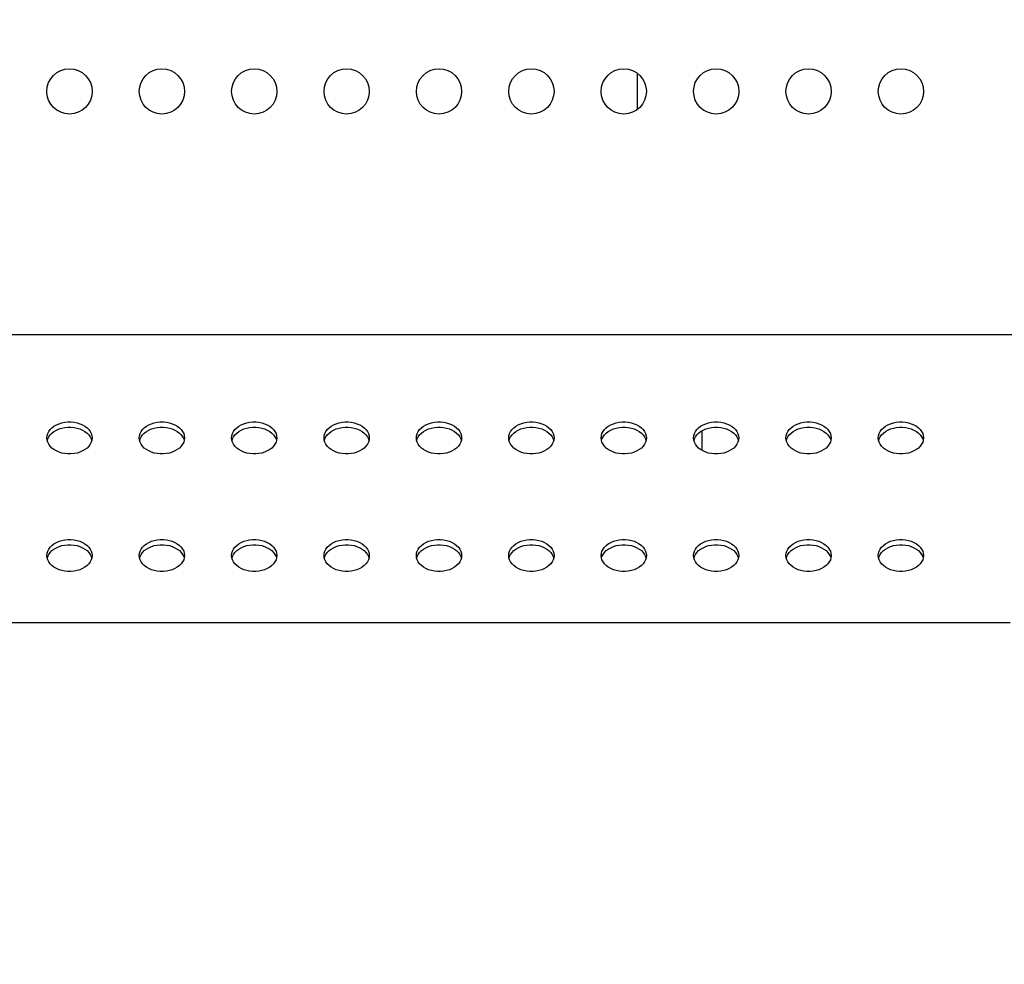
# Model space of a CAD drawing. Units: millimetres. Extents: x 0 to 3600, y 0 to 2500.
# Drawn here: x 3035 to 3141, y 1549 to 1651 of the extents above; entities that cross this region are included whole.
import ezdxf

# ---------------------------------------------------------------- set-up
doc = ezdxf.new("R2010")
doc.units = ezdxf.units.MM
doc.header["$LTSCALE"] = 198
doc.layers.get('0').update_dxf_attribs({"linetype": 'CONTINUOUS'})
for name, color, linetype in [('3_ALL_AXES', 7, 'CONTINUOUS'), ('7_ALL_FEATURES', 7, 'CONTINUOUS'), ('DEF_DRAFT_DIM', 7, 'CONTINUOUS')]:
    doc.layers.add(name, color=color, linetype=linetype)
doc.styles.get("Standard").update_dxf_attribs({"font": 'txt', "width": 0.8})
doc.dimstyles.new('DIMSTYLE_5', dxfattribs={"dimtxt": 15, "dimasz": 3, "dimexe": 0.8, "dimexo": 0.2, "dimgap": 3.75, "dimtad": 1, "dimdec": 1, "dimdsep": 46, "dimtxsty": 'Standard', "dimblk": 'OPEN', "dimblk1": 'OPEN', "dimblk2": 'OPEN', "dimcen": 0.09, "dimadec": 0, "dimazin": 0, "dimtp": 0.5, "dimtm": 0.5, "dimtfac": 1, "dimtdec": 1, "dimtofl": 0, "dimtmove": 0, "dimatfit": 3, "dimldrblk": 'OPEN', "dimfxl": 0, "dimtolj": 1, "dimarcsym": 0})

# ---------------------------------------------------------------- blocks, each defined once
blk = doc.blocks.new('_OPEN')
at = {"color": 0, "linetype": 'ByBlock'}
for p, q in [((0, 0), (-1, 0.117)), ((-1, -0.117), (0, 0)), ((-1, 0), (0, 0))]:
    blk.add_line(p, q, dxfattribs=at)
blk = doc.blocks.new('*D11')
at = {"layer": 'DEF_DRAFT_DIM', "color": 2, "linetype": 'Continuous'}
for p, q in [((2935.1, 1549.19), (2935.1, 1740.98)), ((3252.85, 1690.69), (3252.85, 1740.98)), ((2935.1, 1740.18), (3093.97, 1740.18)), ((3252.85, 1740.18), (3093.97, 1740.18))]:
    blk.add_line(p, q, dxfattribs=at)
at = {"layer": 'DEF_DRAFT_DIM', "color": 2, "linetype": 'Continuous', "xscale": 3, "yscale": 3, "zscale": 3, "rotation": 180}
blk.add_blockref('_OPEN', (2935.1, 1740.18), dxfattribs=at)
at = {"layer": 'DEF_DRAFT_DIM', "color": 2, "linetype": 'Continuous', "xscale": 3, "yscale": 3, "zscale": 3}
blk.add_blockref('_OPEN', (3252.85, 1740.18), dxfattribs=at)
at = {"layer": 'DEF_DRAFT_DIM', "color": 2, "linetype": 'Continuous', "insert": (3093.97, 1758.93), "char_height": 15, "width": 60, "attachment_point": 2, "line_spacing_factor": 0.9}
blk.add_mtext('317.8', dxfattribs=at)

msp = doc.modelspace()

# ---------------------------------------------------------------- linework, layer by layer
at = {"layer": '3_ALL_AXES', "color": 7, "linetype": 'Continuous'}
for p, q in [((3037.69, 1605.69), (3037.75, 1605.87)), ((3042.35, 1606.1), (3042.47, 1605.87)), ((3042.47, 1605.87), (3042.52, 1605.69)), ((3047.69, 1605.69), (3047.75, 1605.87)), ((3052.35, 1606.1), (3052.47, 1605.87)), ((3052.47, 1605.87), (3052.52, 1605.69)), ((3057.69, 1605.69), (3057.75, 1605.87)), ((3062.35, 1606.1), (3062.47, 1605.87)), ((3062.47, 1605.87), (3062.52, 1605.69)), ((3067.69, 1605.69), (3067.75, 1605.87)), ((3072.35, 1606.1), (3072.47, 1605.87)), ((3072.47, 1605.87), (3072.52, 1605.69)), ((3077.69, 1605.69), (3077.75, 1605.87)), ((3082.35, 1606.1), (3082.47, 1605.87)), ((3082.47, 1605.87), (3082.52, 1605.69)), ((3087.69, 1605.69), (3087.75, 1605.87)), ((3092.35, 1606.1), (3092.47, 1605.87)), ((3092.47, 1605.87), (3092.52, 1605.69)), ((3097.69, 1605.69), (3097.75, 1605.87)), ((3102.35, 1606.1), (3102.47, 1605.87)), ((3102.47, 1605.87), (3102.52, 1605.69)), ((3107.69, 1605.69), (3107.75, 1605.87)), ((3112.35, 1606.1), (3112.47, 1605.87)), ((3112.47, 1605.87), (3112.52, 1605.69)), ((3117.69, 1605.69), (3117.75, 1605.87)), ((3122.35, 1606.1), (3122.47, 1605.87)), ((3122.47, 1605.87), (3122.52, 1605.69)), ((3127.69, 1605.69), (3127.75, 1605.87)), ((3132.35, 1606.1), (3132.47, 1605.87)), ((3132.47, 1605.87), (3132.52, 1605.69)), ((3037.69, 1592.96), (3037.75, 1593.15)), ((3042.35, 1593.37), (3042.47, 1593.15)), ((3042.47, 1593.15), (3042.52, 1592.96)), ((3047.69, 1592.96), (3047.75, 1593.15)), ((3052.35, 1593.37), (3052.47, 1593.15)), ((3052.47, 1593.15), (3052.52, 1592.96)), ((3057.69, 1592.96), (3057.75, 1593.15)), ((3062.35, 1593.37), (3062.47, 1593.15)), ((3062.47, 1593.15), (3062.52, 1592.96)), ((3067.69, 1592.96), (3067.75, 1593.15)), ((3072.35, 1593.37), (3072.47, 1593.15)), ((3072.47, 1593.15), (3072.52, 1592.96)), ((3077.69, 1592.96), (3077.75, 1593.15)), ((3082.35, 1593.37), (3082.47, 1593.15)), ((3082.47, 1593.15), (3082.52, 1592.96)), ((3087.69, 1592.96), (3087.75, 1593.15)), ((3092.35, 1593.37), (3092.47, 1593.15)), ((3092.47, 1593.15), (3092.52, 1592.96)), ((3097.69, 1592.96), (3097.75, 1593.15)), ((3102.35, 1593.37), (3102.47, 1593.15)), ((3102.47, 1593.15), (3102.52, 1592.96)), ((3107.69, 1592.96), (3107.75, 1593.15)), ((3112.35, 1593.37), (3112.47, 1593.15)), ((3112.47, 1593.15), (3112.52, 1592.96)), ((3117.69, 1592.96), (3117.75, 1593.15)), ((3122.35, 1593.37), (3122.47, 1593.15)), ((3122.47, 1593.15), (3122.52, 1592.96)), ((3127.69, 1592.96), (3127.75, 1593.15)), ((3132.35, 1593.37), (3132.47, 1593.15)), ((3132.47, 1593.15), (3132.52, 1592.96))]:
    msp.add_line(p, q, dxfattribs=at)
for points in [[(3037.66, 1605.97), (3037.68, 1606.21), (3037.75, 1606.44), (3037.86, 1606.66), (3038.01, 1606.87), (3038.21, 1607.06), (3038.43, 1607.24), (3038.69, 1607.39), (3038.98, 1607.51), (3039.29, 1607.6), (3039.61, 1607.67), (3039.94, 1607.7), (3040.27, 1607.7), (3040.6, 1607.67), (3040.93, 1607.6), (3041.23, 1607.51), (3041.52, 1607.39), (3041.78, 1607.24), (3042.01, 1607.06), (3042.2, 1606.87), (3042.35, 1606.66), (3042.47, 1606.44), (3042.53, 1606.21), (3042.56, 1605.97)], [(3047.66, 1605.97), (3047.68, 1606.21), (3047.75, 1606.44), (3047.86, 1606.66), (3048.01, 1606.87), (3048.21, 1607.06), (3048.43, 1607.24), (3048.69, 1607.39), (3048.98, 1607.51), (3049.29, 1607.6), (3049.61, 1607.67), (3049.94, 1607.7), (3050.27, 1607.7), (3050.6, 1607.67), (3050.93, 1607.6), (3051.23, 1607.51), (3051.52, 1607.39), (3051.78, 1607.24), (3052.01, 1607.06), (3052.2, 1606.87), (3052.35, 1606.66), (3052.47, 1606.44), (3052.53, 1606.21), (3052.56, 1605.97)], [(3057.66, 1605.97), (3057.68, 1606.21), (3057.75, 1606.44), (3057.86, 1606.66), (3058.01, 1606.87), (3058.21, 1607.06), (3058.43, 1607.24), (3058.69, 1607.39), (3058.98, 1607.51), (3059.29, 1607.6), (3059.61, 1607.67), (3059.94, 1607.7), (3060.27, 1607.7), (3060.6, 1607.67), (3060.93, 1607.6), (3061.23, 1607.51), (3061.52, 1607.39), (3061.78, 1607.24), (3062.01, 1607.06), (3062.2, 1606.87), (3062.35, 1606.66), (3062.47, 1606.44), (3062.53, 1606.21), (3062.56, 1605.97)], [(3067.66, 1605.97), (3067.68, 1606.21), (3067.75, 1606.44), (3067.86, 1606.66), (3068.01, 1606.87), (3068.21, 1607.06), (3068.43, 1607.24), (3068.69, 1607.39), (3068.98, 1607.51), (3069.29, 1607.6), (3069.61, 1607.67), (3069.94, 1607.7), (3070.27, 1607.7), (3070.6, 1607.67), (3070.93, 1607.6), (3071.23, 1607.51), (3071.52, 1607.39), (3071.78, 1607.24), (3072.01, 1607.06), (3072.2, 1606.87), (3072.35, 1606.66), (3072.47, 1606.44), (3072.53, 1606.21), (3072.56, 1605.97)], [(3077.66, 1605.97), (3077.68, 1606.21), (3077.75, 1606.44), (3077.86, 1606.66), (3078.01, 1606.87), (3078.21, 1607.06), (3078.43, 1607.24), (3078.69, 1607.39), (3078.98, 1607.51), (3079.29, 1607.6), (3079.61, 1607.67), (3079.94, 1607.7), (3080.27, 1607.7), (3080.6, 1607.67), (3080.93, 1607.6), (3081.23, 1607.51), (3081.52, 1607.39), (3081.78, 1607.24), (3082.01, 1607.06), (3082.2, 1606.87), (3082.35, 1606.66), (3082.47, 1606.44), (3082.53, 1606.21), (3082.56, 1605.97)], [(3087.66, 1605.97), (3087.68, 1606.21), (3087.75, 1606.44), (3087.86, 1606.66), (3088.01, 1606.87), (3088.21, 1607.06), (3088.43, 1607.24), (3088.69, 1607.39), (3088.98, 1607.51), (3089.29, 1607.6), (3089.61, 1607.67), (3089.94, 1607.7), (3090.27, 1607.7), (3090.6, 1607.67), (3090.93, 1607.6), (3091.23, 1607.51), (3091.52, 1607.39), (3091.78, 1607.24), (3092.01, 1607.06), (3092.2, 1606.87), (3092.35, 1606.66), (3092.47, 1606.44), (3092.53, 1606.21), (3092.56, 1605.97)], [(3097.66, 1605.97), (3097.68, 1606.21), (3097.75, 1606.44), (3097.86, 1606.66), (3098.01, 1606.87), (3098.21, 1607.06), (3098.43, 1607.24), (3098.69, 1607.39), (3098.98, 1607.51), (3099.29, 1607.6), (3099.61, 1607.67), (3099.94, 1607.7), (3100.27, 1607.7), (3100.6, 1607.67), (3100.93, 1607.6), (3101.23, 1607.51), (3101.52, 1607.39), (3101.78, 1607.24), (3102.01, 1607.06), (3102.2, 1606.87), (3102.35, 1606.66), (3102.47, 1606.44), (3102.53, 1606.21), (3102.56, 1605.97)], [(3107.66, 1605.97), (3107.68, 1606.21), (3107.75, 1606.44), (3107.86, 1606.66), (3108.01, 1606.87), (3108.21, 1607.06), (3108.43, 1607.24), (3108.69, 1607.39), (3108.98, 1607.51), (3109.29, 1607.6), (3109.61, 1607.67), (3109.94, 1607.7), (3110.27, 1607.7), (3110.6, 1607.67), (3110.93, 1607.6), (3111.23, 1607.51), (3111.52, 1607.39), (3111.78, 1607.24), (3112.01, 1607.06), (3112.2, 1606.87), (3112.35, 1606.66), (3112.47, 1606.44), (3112.53, 1606.21), (3112.56, 1605.97)], [(3117.66, 1605.97), (3117.68, 1606.21), (3117.75, 1606.44), (3117.86, 1606.66), (3118.01, 1606.87), (3118.21, 1607.06), (3118.43, 1607.24), (3118.69, 1607.39), (3118.98, 1607.51), (3119.29, 1607.6), (3119.61, 1607.67), (3119.94, 1607.7), (3120.27, 1607.7), (3120.6, 1607.67), (3120.93, 1607.6), (3121.23, 1607.51), (3121.52, 1607.39), (3121.78, 1607.24), (3122.01, 1607.06), (3122.2, 1606.87), (3122.35, 1606.66), (3122.47, 1606.44), (3122.53, 1606.21), (3122.56, 1605.97)], [(3127.66, 1605.97), (3127.68, 1606.21), (3127.75, 1606.44), (3127.86, 1606.66), (3128.01, 1606.87), (3128.21, 1607.06), (3128.43, 1607.24), (3128.69, 1607.39), (3128.98, 1607.51), (3129.29, 1607.6), (3129.61, 1607.67), (3129.94, 1607.7), (3130.27, 1607.7), (3130.6, 1607.67), (3130.93, 1607.6), (3131.23, 1607.51), (3131.52, 1607.39), (3131.78, 1607.24), (3132.01, 1607.06), (3132.2, 1606.87), (3132.35, 1606.66), (3132.47, 1606.44), (3132.53, 1606.21), (3132.56, 1605.97)], [(3037.75, 1605.87), (3037.86, 1606.1), (3038.01, 1606.31), (3038.21, 1606.5), (3038.43, 1606.67), (3038.69, 1606.82), (3038.98, 1606.94), (3039.29, 1607.04), (3039.61, 1607.1), (3039.94, 1607.13), (3040.27, 1607.13), (3040.6, 1607.1), (3040.93, 1607.04), (3041.23, 1606.94), (3041.52, 1606.82), (3041.78, 1606.67), (3042.01, 1606.5), (3042.2, 1606.31), (3042.35, 1606.1)], [(3047.75, 1605.87), (3047.86, 1606.1), (3048.01, 1606.31), (3048.21, 1606.5), (3048.43, 1606.67), (3048.69, 1606.82), (3048.98, 1606.94), (3049.29, 1607.04), (3049.61, 1607.1), (3049.94, 1607.13), (3050.27, 1607.13), (3050.6, 1607.1), (3050.93, 1607.04), (3051.23, 1606.94), (3051.52, 1606.82), (3051.78, 1606.67), (3052.01, 1606.5), (3052.2, 1606.31), (3052.35, 1606.1)], [(3057.75, 1605.87), (3057.86, 1606.1), (3058.01, 1606.31), (3058.21, 1606.5), (3058.43, 1606.67), (3058.69, 1606.82), (3058.98, 1606.94), (3059.29, 1607.04), (3059.61, 1607.1), (3059.94, 1607.13), (3060.27, 1607.13), (3060.6, 1607.1), (3060.93, 1607.04), (3061.23, 1606.94), (3061.52, 1606.82), (3061.78, 1606.67), (3062.01, 1606.5), (3062.2, 1606.31), (3062.35, 1606.1)], [(3067.75, 1605.87), (3067.86, 1606.1), (3068.01, 1606.31), (3068.21, 1606.5), (3068.43, 1606.67), (3068.69, 1606.82), (3068.98, 1606.94), (3069.29, 1607.04), (3069.61, 1607.1), (3069.94, 1607.13), (3070.27, 1607.13), (3070.6, 1607.1), (3070.93, 1607.04), (3071.23, 1606.94), (3071.52, 1606.82), (3071.78, 1606.67), (3072.01, 1606.5), (3072.2, 1606.31), (3072.35, 1606.1)], [(3077.75, 1605.87), (3077.86, 1606.1), (3078.01, 1606.31), (3078.21, 1606.5), (3078.43, 1606.67), (3078.69, 1606.82), (3078.98, 1606.94), (3079.29, 1607.04), (3079.61, 1607.1), (3079.94, 1607.13), (3080.27, 1607.13), (3080.6, 1607.1), (3080.93, 1607.04), (3081.23, 1606.94), (3081.52, 1606.82), (3081.78, 1606.67), (3082.01, 1606.5), (3082.2, 1606.31), (3082.35, 1606.1)], [(3087.75, 1605.87), (3087.86, 1606.1), (3088.01, 1606.31), (3088.21, 1606.5), (3088.43, 1606.67), (3088.69, 1606.82), (3088.98, 1606.94), (3089.29, 1607.04), (3089.61, 1607.1), (3089.94, 1607.13), (3090.27, 1607.13), (3090.6, 1607.1), (3090.93, 1607.04), (3091.23, 1606.94), (3091.52, 1606.82), (3091.78, 1606.67), (3092.01, 1606.5), (3092.2, 1606.31), (3092.35, 1606.1)], [(3097.75, 1605.87), (3097.86, 1606.1), (3098.01, 1606.31), (3098.21, 1606.5), (3098.43, 1606.67), (3098.69, 1606.82), (3098.98, 1606.94), (3099.29, 1607.04), (3099.61, 1607.1), (3099.94, 1607.13), (3100.27, 1607.13), (3100.6, 1607.1), (3100.93, 1607.04), (3101.23, 1606.94), (3101.52, 1606.82), (3101.78, 1606.67), (3102.01, 1606.5), (3102.2, 1606.31), (3102.35, 1606.1)], [(3107.75, 1605.87), (3107.86, 1606.1), (3108.01, 1606.31), (3108.21, 1606.5), (3108.43, 1606.67), (3108.69, 1606.82), (3108.98, 1606.94), (3109.29, 1607.04), (3109.61, 1607.1), (3109.94, 1607.13), (3110.27, 1607.13), (3110.6, 1607.1), (3110.93, 1607.04), (3111.23, 1606.94), (3111.52, 1606.82), (3111.78, 1606.67), (3112.01, 1606.5), (3112.2, 1606.31), (3112.35, 1606.1)], [(3117.75, 1605.87), (3117.86, 1606.1), (3118.01, 1606.31), (3118.21, 1606.5), (3118.43, 1606.67), (3118.69, 1606.82), (3118.98, 1606.94), (3119.29, 1607.04), (3119.61, 1607.1), (3119.94, 1607.13), (3120.27, 1607.13), (3120.6, 1607.1), (3120.93, 1607.04), (3121.23, 1606.94), (3121.52, 1606.82), (3121.78, 1606.67), (3122.01, 1606.5), (3122.2, 1606.31), (3122.35, 1606.1)], [(3127.75, 1605.87), (3127.86, 1606.1), (3128.01, 1606.31), (3128.21, 1606.5), (3128.43, 1606.67), (3128.69, 1606.82), (3128.98, 1606.94), (3129.29, 1607.04), (3129.61, 1607.1), (3129.94, 1607.13), (3130.27, 1607.13), (3130.6, 1607.1), (3130.93, 1607.04), (3131.23, 1606.94), (3131.52, 1606.82), (3131.78, 1606.67), (3132.01, 1606.5), (3132.2, 1606.31), (3132.35, 1606.1)], [(3042.56, 1605.97), (3042.53, 1605.74), (3042.47, 1605.5), (3042.35, 1605.28), (3042.2, 1605.07), (3042.01, 1604.88), (3041.78, 1604.71), (3041.52, 1604.56), (3041.23, 1604.43), (3040.93, 1604.34), (3040.6, 1604.28), (3040.27, 1604.24), (3039.94, 1604.24), (3039.61, 1604.28), (3039.29, 1604.34), (3038.98, 1604.43), (3038.69, 1604.56), (3038.43, 1604.71), (3038.21, 1604.88), (3038.01, 1605.07), (3037.86, 1605.28), (3037.75, 1605.5), (3037.68, 1605.74), (3037.66, 1605.97)], [(3052.56, 1605.97), (3052.53, 1605.74), (3052.47, 1605.5), (3052.35, 1605.28), (3052.2, 1605.07), (3052.01, 1604.88), (3051.78, 1604.71), (3051.52, 1604.56), (3051.23, 1604.43), (3050.93, 1604.34), (3050.6, 1604.28), (3050.27, 1604.24), (3049.94, 1604.24), (3049.61, 1604.28), (3049.29, 1604.34), (3048.98, 1604.43), (3048.69, 1604.56), (3048.43, 1604.71), (3048.21, 1604.88), (3048.01, 1605.07), (3047.86, 1605.28), (3047.75, 1605.5), (3047.68, 1605.74), (3047.66, 1605.97)], [(3062.56, 1605.97), (3062.53, 1605.74), (3062.47, 1605.5), (3062.35, 1605.28), (3062.2, 1605.07), (3062.01, 1604.88), (3061.78, 1604.71), (3061.52, 1604.56), (3061.23, 1604.43), (3060.93, 1604.34), (3060.6, 1604.28), (3060.27, 1604.24), (3059.94, 1604.24), (3059.61, 1604.28), (3059.29, 1604.34), (3058.98, 1604.43), (3058.69, 1604.56), (3058.43, 1604.71), (3058.21, 1604.88), (3058.01, 1605.07), (3057.86, 1605.28), (3057.75, 1605.5), (3057.68, 1605.74), (3057.66, 1605.97)], [(3072.56, 1605.97), (3072.53, 1605.74), (3072.47, 1605.5), (3072.35, 1605.28), (3072.2, 1605.07), (3072.01, 1604.88), (3071.78, 1604.71), (3071.52, 1604.56), (3071.23, 1604.43), (3070.93, 1604.34), (3070.6, 1604.28), (3070.27, 1604.24), (3069.94, 1604.24), (3069.61, 1604.28), (3069.29, 1604.34), (3068.98, 1604.43), (3068.69, 1604.56), (3068.43, 1604.71), (3068.21, 1604.88), (3068.01, 1605.07), (3067.86, 1605.28), (3067.75, 1605.5), (3067.68, 1605.74), (3067.66, 1605.97)], [(3082.56, 1605.97), (3082.53, 1605.74), (3082.47, 1605.5), (3082.35, 1605.28), (3082.2, 1605.07), (3082.01, 1604.88), (3081.78, 1604.71), (3081.52, 1604.56), (3081.23, 1604.43), (3080.93, 1604.34), (3080.6, 1604.28), (3080.27, 1604.24), (3079.94, 1604.24), (3079.61, 1604.28), (3079.29, 1604.34), (3078.98, 1604.43), (3078.69, 1604.56), (3078.43, 1604.71), (3078.21, 1604.88), (3078.01, 1605.07), (3077.86, 1605.28), (3077.75, 1605.5), (3077.68, 1605.74), (3077.66, 1605.97)], [(3092.56, 1605.97), (3092.53, 1605.74), (3092.47, 1605.5), (3092.35, 1605.28), (3092.2, 1605.07), (3092.01, 1604.88), (3091.78, 1604.71), (3091.52, 1604.56), (3091.23, 1604.43), (3090.93, 1604.34), (3090.6, 1604.28), (3090.27, 1604.24), (3089.94, 1604.24), (3089.61, 1604.28), (3089.29, 1604.34), (3088.98, 1604.43), (3088.69, 1604.56), (3088.43, 1604.71), (3088.21, 1604.88), (3088.01, 1605.07), (3087.86, 1605.28), (3087.75, 1605.5), (3087.68, 1605.74), (3087.66, 1605.97)], [(3102.56, 1605.97), (3102.53, 1605.74), (3102.47, 1605.5), (3102.35, 1605.28), (3102.2, 1605.07), (3102.01, 1604.88), (3101.78, 1604.71), (3101.52, 1604.56), (3101.23, 1604.43), (3100.93, 1604.34), (3100.6, 1604.28), (3100.27, 1604.24), (3099.94, 1604.24), (3099.61, 1604.28), (3099.29, 1604.34), (3098.98, 1604.43), (3098.69, 1604.56), (3098.43, 1604.71), (3098.21, 1604.88), (3098.01, 1605.07), (3097.86, 1605.28), (3097.75, 1605.5), (3097.68, 1605.74), (3097.66, 1605.97)], [(3112.56, 1605.97), (3112.53, 1605.74), (3112.47, 1605.5), (3112.35, 1605.28), (3112.2, 1605.07), (3112.01, 1604.88), (3111.78, 1604.71), (3111.52, 1604.56), (3111.23, 1604.43), (3110.93, 1604.34), (3110.6, 1604.28), (3110.27, 1604.24), (3109.94, 1604.24), (3109.61, 1604.28), (3109.29, 1604.34), (3108.98, 1604.43), (3108.69, 1604.56), (3108.43, 1604.71), (3108.21, 1604.88), (3108.01, 1605.07), (3107.86, 1605.28), (3107.75, 1605.5), (3107.68, 1605.74), (3107.66, 1605.97)], [(3122.56, 1605.97), (3122.53, 1605.74), (3122.47, 1605.5), (3122.35, 1605.28), (3122.2, 1605.07), (3122.01, 1604.88), (3121.78, 1604.71), (3121.52, 1604.56), (3121.23, 1604.43), (3120.93, 1604.34), (3120.6, 1604.28), (3120.27, 1604.24), (3119.94, 1604.24), (3119.61, 1604.28), (3119.29, 1604.34), (3118.98, 1604.43), (3118.69, 1604.56), (3118.43, 1604.71), (3118.21, 1604.88), (3118.01, 1605.07), (3117.86, 1605.28), (3117.75, 1605.5), (3117.68, 1605.74), (3117.66, 1605.97)], [(3132.56, 1605.97), (3132.53, 1605.74), (3132.47, 1605.5), (3132.35, 1605.28), (3132.2, 1605.07), (3132.01, 1604.88), (3131.78, 1604.71), (3131.52, 1604.56), (3131.23, 1604.43), (3130.93, 1604.34), (3130.6, 1604.28), (3130.27, 1604.24), (3129.94, 1604.24), (3129.61, 1604.28), (3129.29, 1604.34), (3128.98, 1604.43), (3128.69, 1604.56), (3128.43, 1604.71), (3128.21, 1604.88), (3128.01, 1605.07), (3127.86, 1605.28), (3127.75, 1605.5), (3127.68, 1605.74), (3127.66, 1605.97)], [(3037.66, 1593.24), (3037.68, 1593.48), (3037.75, 1593.71), (3037.86, 1593.93), (3038.01, 1594.14), (3038.21, 1594.34), (3038.43, 1594.51), (3038.69, 1594.66), (3038.98, 1594.78), (3039.29, 1594.88), (3039.61, 1594.94), (3039.94, 1594.97), (3040.27, 1594.97), (3040.6, 1594.94), (3040.93, 1594.88), (3041.23, 1594.78), (3041.52, 1594.66), (3041.78, 1594.51), (3042.01, 1594.34), (3042.2, 1594.14), (3042.35, 1593.93), (3042.47, 1593.71), (3042.53, 1593.48), (3042.56, 1593.24)], [(3047.66, 1593.24), (3047.68, 1593.48), (3047.75, 1593.71), (3047.86, 1593.93), (3048.01, 1594.14), (3048.21, 1594.34), (3048.43, 1594.51), (3048.69, 1594.66), (3048.98, 1594.78), (3049.29, 1594.88), (3049.61, 1594.94), (3049.94, 1594.97), (3050.27, 1594.97), (3050.6, 1594.94), (3050.93, 1594.88), (3051.23, 1594.78), (3051.52, 1594.66), (3051.78, 1594.51), (3052.01, 1594.34), (3052.2, 1594.14), (3052.35, 1593.93), (3052.47, 1593.71), (3052.53, 1593.48), (3052.56, 1593.24)], [(3057.66, 1593.24), (3057.68, 1593.48), (3057.75, 1593.71), (3057.86, 1593.93), (3058.01, 1594.14), (3058.21, 1594.34), (3058.43, 1594.51), (3058.69, 1594.66), (3058.98, 1594.78), (3059.29, 1594.88), (3059.61, 1594.94), (3059.94, 1594.97), (3060.27, 1594.97), (3060.6, 1594.94), (3060.93, 1594.88), (3061.23, 1594.78), (3061.52, 1594.66), (3061.78, 1594.51), (3062.01, 1594.34), (3062.2, 1594.14), (3062.35, 1593.93), (3062.47, 1593.71), (3062.53, 1593.48), (3062.56, 1593.24)], [(3067.66, 1593.24), (3067.68, 1593.48), (3067.75, 1593.71), (3067.86, 1593.93), (3068.01, 1594.14), (3068.21, 1594.34), (3068.43, 1594.51), (3068.69, 1594.66), (3068.98, 1594.78), (3069.29, 1594.88), (3069.61, 1594.94), (3069.94, 1594.97), (3070.27, 1594.97), (3070.6, 1594.94), (3070.93, 1594.88), (3071.23, 1594.78), (3071.52, 1594.66), (3071.78, 1594.51), (3072.01, 1594.34), (3072.2, 1594.14), (3072.35, 1593.93), (3072.47, 1593.71), (3072.53, 1593.48), (3072.56, 1593.24)], [(3077.66, 1593.24), (3077.68, 1593.48), (3077.75, 1593.71), (3077.86, 1593.93), (3078.01, 1594.14), (3078.21, 1594.34), (3078.43, 1594.51), (3078.69, 1594.66), (3078.98, 1594.78), (3079.29, 1594.88), (3079.61, 1594.94), (3079.94, 1594.97), (3080.27, 1594.97), (3080.6, 1594.94), (3080.93, 1594.88), (3081.23, 1594.78), (3081.52, 1594.66), (3081.78, 1594.51), (3082.01, 1594.34), (3082.2, 1594.14), (3082.35, 1593.93), (3082.47, 1593.71), (3082.53, 1593.48), (3082.56, 1593.24)], [(3087.66, 1593.24), (3087.68, 1593.48), (3087.75, 1593.71), (3087.86, 1593.93), (3088.01, 1594.14), (3088.21, 1594.34), (3088.43, 1594.51), (3088.69, 1594.66), (3088.98, 1594.78), (3089.29, 1594.88), (3089.61, 1594.94), (3089.94, 1594.97), (3090.27, 1594.97), (3090.6, 1594.94), (3090.93, 1594.88), (3091.23, 1594.78), (3091.52, 1594.66), (3091.78, 1594.51), (3092.01, 1594.34), (3092.2, 1594.14), (3092.35, 1593.93), (3092.47, 1593.71), (3092.53, 1593.48), (3092.56, 1593.24)], [(3097.66, 1593.24), (3097.68, 1593.48), (3097.75, 1593.71), (3097.86, 1593.93), (3098.01, 1594.14), (3098.21, 1594.34), (3098.43, 1594.51), (3098.69, 1594.66), (3098.98, 1594.78), (3099.29, 1594.88), (3099.61, 1594.94), (3099.94, 1594.97), (3100.27, 1594.97), (3100.6, 1594.94), (3100.93, 1594.88), (3101.23, 1594.78), (3101.52, 1594.66), (3101.78, 1594.51), (3102.01, 1594.34), (3102.2, 1594.14), (3102.35, 1593.93), (3102.47, 1593.71), (3102.53, 1593.48), (3102.56, 1593.24)], [(3107.66, 1593.24), (3107.68, 1593.48), (3107.75, 1593.71), (3107.86, 1593.93), (3108.01, 1594.14), (3108.21, 1594.34), (3108.43, 1594.51), (3108.69, 1594.66), (3108.98, 1594.78), (3109.29, 1594.88), (3109.61, 1594.94), (3109.94, 1594.97), (3110.27, 1594.97), (3110.6, 1594.94), (3110.93, 1594.88), (3111.23, 1594.78), (3111.52, 1594.66), (3111.78, 1594.51), (3112.01, 1594.34), (3112.2, 1594.14), (3112.35, 1593.93), (3112.47, 1593.71), (3112.53, 1593.48), (3112.56, 1593.24)], [(3117.66, 1593.24), (3117.68, 1593.48), (3117.75, 1593.71), (3117.86, 1593.93), (3118.01, 1594.14), (3118.21, 1594.34), (3118.43, 1594.51), (3118.69, 1594.66), (3118.98, 1594.78), (3119.29, 1594.88), (3119.61, 1594.94), (3119.94, 1594.97), (3120.27, 1594.97), (3120.6, 1594.94), (3120.93, 1594.88), (3121.23, 1594.78), (3121.52, 1594.66), (3121.78, 1594.51), (3122.01, 1594.34), (3122.2, 1594.14), (3122.35, 1593.93), (3122.47, 1593.71), (3122.53, 1593.48), (3122.56, 1593.24)], [(3127.66, 1593.24), (3127.68, 1593.48), (3127.75, 1593.71), (3127.86, 1593.93), (3128.01, 1594.14), (3128.21, 1594.34), (3128.43, 1594.51), (3128.69, 1594.66), (3128.98, 1594.78), (3129.29, 1594.88), (3129.61, 1594.94), (3129.94, 1594.97), (3130.27, 1594.97), (3130.6, 1594.94), (3130.93, 1594.88), (3131.23, 1594.78), (3131.52, 1594.66), (3131.78, 1594.51), (3132.01, 1594.34), (3132.2, 1594.14), (3132.35, 1593.93), (3132.47, 1593.71), (3132.53, 1593.48), (3132.56, 1593.24)], [(3037.75, 1593.15), (3037.86, 1593.37), (3038.01, 1593.58), (3038.21, 1593.77), (3038.43, 1593.94), (3038.69, 1594.09), (3038.98, 1594.22), (3039.29, 1594.31), (3039.61, 1594.37), (3039.94, 1594.41), (3040.27, 1594.41), (3040.6, 1594.37), (3040.93, 1594.31), (3041.23, 1594.22), (3041.52, 1594.09), (3041.78, 1593.94), (3042.01, 1593.77), (3042.2, 1593.58), (3042.35, 1593.37)], [(3047.75, 1593.15), (3047.86, 1593.37), (3048.01, 1593.58), (3048.21, 1593.77), (3048.43, 1593.94), (3048.69, 1594.09), (3048.98, 1594.22), (3049.29, 1594.31), (3049.61, 1594.37), (3049.94, 1594.41), (3050.27, 1594.41), (3050.6, 1594.37), (3050.93, 1594.31), (3051.23, 1594.22), (3051.52, 1594.09), (3051.78, 1593.94), (3052.01, 1593.77), (3052.2, 1593.58), (3052.35, 1593.37)], [(3057.75, 1593.15), (3057.86, 1593.37), (3058.01, 1593.58), (3058.21, 1593.77), (3058.43, 1593.94), (3058.69, 1594.09), (3058.98, 1594.22), (3059.29, 1594.31), (3059.61, 1594.37), (3059.94, 1594.41), (3060.27, 1594.41), (3060.6, 1594.37), (3060.93, 1594.31), (3061.23, 1594.22), (3061.52, 1594.09), (3061.78, 1593.94), (3062.01, 1593.77), (3062.2, 1593.58), (3062.35, 1593.37)], [(3067.75, 1593.15), (3067.86, 1593.37), (3068.01, 1593.58), (3068.21, 1593.77), (3068.43, 1593.94), (3068.69, 1594.09), (3068.98, 1594.22), (3069.29, 1594.31), (3069.61, 1594.37), (3069.94, 1594.41), (3070.27, 1594.41), (3070.6, 1594.37), (3070.93, 1594.31), (3071.23, 1594.22), (3071.52, 1594.09), (3071.78, 1593.94), (3072.01, 1593.77), (3072.2, 1593.58), (3072.35, 1593.37)], [(3077.75, 1593.15), (3077.86, 1593.37), (3078.01, 1593.58), (3078.21, 1593.77), (3078.43, 1593.94), (3078.69, 1594.09), (3078.98, 1594.22), (3079.29, 1594.31), (3079.61, 1594.37), (3079.94, 1594.41), (3080.27, 1594.41), (3080.6, 1594.37), (3080.93, 1594.31), (3081.23, 1594.22), (3081.52, 1594.09), (3081.78, 1593.94), (3082.01, 1593.77), (3082.2, 1593.58), (3082.35, 1593.37)], [(3087.75, 1593.15), (3087.86, 1593.37), (3088.01, 1593.58), (3088.21, 1593.77), (3088.43, 1593.94), (3088.69, 1594.09), (3088.98, 1594.22), (3089.29, 1594.31), (3089.61, 1594.37), (3089.94, 1594.41), (3090.27, 1594.41), (3090.6, 1594.37), (3090.93, 1594.31), (3091.23, 1594.22), (3091.52, 1594.09), (3091.78, 1593.94), (3092.01, 1593.77), (3092.2, 1593.58), (3092.35, 1593.37)], [(3097.75, 1593.15), (3097.86, 1593.37), (3098.01, 1593.58), (3098.21, 1593.77), (3098.43, 1593.94), (3098.69, 1594.09), (3098.98, 1594.22), (3099.29, 1594.31), (3099.61, 1594.37), (3099.94, 1594.41), (3100.27, 1594.41), (3100.6, 1594.37), (3100.93, 1594.31), (3101.23, 1594.22), (3101.52, 1594.09), (3101.78, 1593.94), (3102.01, 1593.77), (3102.2, 1593.58), (3102.35, 1593.37)], [(3107.75, 1593.15), (3107.86, 1593.37), (3108.01, 1593.58), (3108.21, 1593.77), (3108.43, 1593.94), (3108.69, 1594.09), (3108.98, 1594.22), (3109.29, 1594.31), (3109.61, 1594.37), (3109.94, 1594.41), (3110.27, 1594.41), (3110.6, 1594.37), (3110.93, 1594.31), (3111.23, 1594.22), (3111.52, 1594.09), (3111.78, 1593.94), (3112.01, 1593.77), (3112.2, 1593.58), (3112.35, 1593.37)], [(3117.75, 1593.15), (3117.86, 1593.37), (3118.01, 1593.58), (3118.21, 1593.77), (3118.43, 1593.94), (3118.69, 1594.09), (3118.98, 1594.22), (3119.29, 1594.31), (3119.61, 1594.37), (3119.94, 1594.41), (3120.27, 1594.41), (3120.6, 1594.37), (3120.93, 1594.31), (3121.23, 1594.22), (3121.52, 1594.09), (3121.78, 1593.94), (3122.01, 1593.77), (3122.2, 1593.58), (3122.35, 1593.37)], [(3127.75, 1593.15), (3127.86, 1593.37), (3128.01, 1593.58), (3128.21, 1593.77), (3128.43, 1593.94), (3128.69, 1594.09), (3128.98, 1594.22), (3129.29, 1594.31), (3129.61, 1594.37), (3129.94, 1594.41), (3130.27, 1594.41), (3130.6, 1594.37), (3130.93, 1594.31), (3131.23, 1594.22), (3131.52, 1594.09), (3131.78, 1593.94), (3132.01, 1593.77), (3132.2, 1593.58), (3132.35, 1593.37)], [(3042.56, 1593.24), (3042.53, 1593.01), (3042.47, 1592.78), (3042.35, 1592.55), (3042.2, 1592.34), (3042.01, 1592.15), (3041.78, 1591.98), (3041.52, 1591.83), (3041.23, 1591.71), (3040.93, 1591.61), (3040.6, 1591.55), (3040.27, 1591.52), (3039.94, 1591.52), (3039.61, 1591.55), (3039.29, 1591.61), (3038.98, 1591.71), (3038.69, 1591.83), (3038.43, 1591.98), (3038.21, 1592.15), (3038.01, 1592.34), (3037.86, 1592.55), (3037.75, 1592.78), (3037.68, 1593.01), (3037.66, 1593.24)], [(3052.56, 1593.24), (3052.53, 1593.01), (3052.47, 1592.78), (3052.35, 1592.55), (3052.2, 1592.34), (3052.01, 1592.15), (3051.78, 1591.98), (3051.52, 1591.83), (3051.23, 1591.71), (3050.93, 1591.61), (3050.6, 1591.55), (3050.27, 1591.52), (3049.94, 1591.52), (3049.61, 1591.55), (3049.29, 1591.61), (3048.98, 1591.71), (3048.69, 1591.83), (3048.43, 1591.98), (3048.21, 1592.15), (3048.01, 1592.34), (3047.86, 1592.55), (3047.75, 1592.78), (3047.68, 1593.01), (3047.66, 1593.24)], [(3062.56, 1593.24), (3062.53, 1593.01), (3062.47, 1592.78), (3062.35, 1592.55), (3062.2, 1592.34), (3062.01, 1592.15), (3061.78, 1591.98), (3061.52, 1591.83), (3061.23, 1591.71), (3060.93, 1591.61), (3060.6, 1591.55), (3060.27, 1591.52), (3059.94, 1591.52), (3059.61, 1591.55), (3059.29, 1591.61), (3058.98, 1591.71), (3058.69, 1591.83), (3058.43, 1591.98), (3058.21, 1592.15), (3058.01, 1592.34), (3057.86, 1592.55), (3057.75, 1592.78), (3057.68, 1593.01), (3057.66, 1593.24)], [(3072.56, 1593.24), (3072.53, 1593.01), (3072.47, 1592.78), (3072.35, 1592.55), (3072.2, 1592.34), (3072.01, 1592.15), (3071.78, 1591.98), (3071.52, 1591.83), (3071.23, 1591.71), (3070.93, 1591.61), (3070.6, 1591.55), (3070.27, 1591.52), (3069.94, 1591.52), (3069.61, 1591.55), (3069.29, 1591.61), (3068.98, 1591.71), (3068.69, 1591.83), (3068.43, 1591.98), (3068.21, 1592.15), (3068.01, 1592.34), (3067.86, 1592.55), (3067.75, 1592.78), (3067.68, 1593.01), (3067.66, 1593.24)], [(3082.56, 1593.24), (3082.53, 1593.01), (3082.47, 1592.78), (3082.35, 1592.55), (3082.2, 1592.34), (3082.01, 1592.15), (3081.78, 1591.98), (3081.52, 1591.83), (3081.23, 1591.71), (3080.93, 1591.61), (3080.6, 1591.55), (3080.27, 1591.52), (3079.94, 1591.52), (3079.61, 1591.55), (3079.29, 1591.61), (3078.98, 1591.71), (3078.69, 1591.83), (3078.43, 1591.98), (3078.21, 1592.15), (3078.01, 1592.34), (3077.86, 1592.55), (3077.75, 1592.78), (3077.68, 1593.01), (3077.66, 1593.24)], [(3092.56, 1593.24), (3092.53, 1593.01), (3092.47, 1592.78), (3092.35, 1592.55), (3092.2, 1592.34), (3092.01, 1592.15), (3091.78, 1591.98), (3091.52, 1591.83), (3091.23, 1591.71), (3090.93, 1591.61), (3090.6, 1591.55), (3090.27, 1591.52), (3089.94, 1591.52), (3089.61, 1591.55), (3089.29, 1591.61), (3088.98, 1591.71), (3088.69, 1591.83), (3088.43, 1591.98), (3088.21, 1592.15), (3088.01, 1592.34), (3087.86, 1592.55), (3087.75, 1592.78), (3087.68, 1593.01), (3087.66, 1593.24)], [(3102.56, 1593.24), (3102.53, 1593.01), (3102.47, 1592.78), (3102.35, 1592.55), (3102.2, 1592.34), (3102.01, 1592.15), (3101.78, 1591.98), (3101.52, 1591.83), (3101.23, 1591.71), (3100.93, 1591.61), (3100.6, 1591.55), (3100.27, 1591.52), (3099.94, 1591.52), (3099.61, 1591.55), (3099.29, 1591.61), (3098.98, 1591.71), (3098.69, 1591.83), (3098.43, 1591.98), (3098.21, 1592.15), (3098.01, 1592.34), (3097.86, 1592.55), (3097.75, 1592.78), (3097.68, 1593.01), (3097.66, 1593.24)], [(3112.56, 1593.24), (3112.53, 1593.01), (3112.47, 1592.78), (3112.35, 1592.55), (3112.2, 1592.34), (3112.01, 1592.15), (3111.78, 1591.98), (3111.52, 1591.83), (3111.23, 1591.71), (3110.93, 1591.61), (3110.6, 1591.55), (3110.27, 1591.52), (3109.94, 1591.52), (3109.61, 1591.55), (3109.29, 1591.61), (3108.98, 1591.71), (3108.69, 1591.83), (3108.43, 1591.98), (3108.21, 1592.15), (3108.01, 1592.34), (3107.86, 1592.55), (3107.75, 1592.78), (3107.68, 1593.01), (3107.66, 1593.24)], [(3122.56, 1593.24), (3122.53, 1593.01), (3122.47, 1592.78), (3122.35, 1592.55), (3122.2, 1592.34), (3122.01, 1592.15), (3121.78, 1591.98), (3121.52, 1591.83), (3121.23, 1591.71), (3120.93, 1591.61), (3120.6, 1591.55), (3120.27, 1591.52), (3119.94, 1591.52), (3119.61, 1591.55), (3119.29, 1591.61), (3118.98, 1591.71), (3118.69, 1591.83), (3118.43, 1591.98), (3118.21, 1592.15), (3118.01, 1592.34), (3117.86, 1592.55), (3117.75, 1592.78), (3117.68, 1593.01), (3117.66, 1593.24)], [(3132.56, 1593.24), (3132.53, 1593.01), (3132.47, 1592.78), (3132.35, 1592.55), (3132.2, 1592.34), (3132.01, 1592.15), (3131.78, 1591.98), (3131.52, 1591.83), (3131.23, 1591.71), (3130.93, 1591.61), (3130.6, 1591.55), (3130.27, 1591.52), (3129.94, 1591.52), (3129.61, 1591.55), (3129.29, 1591.61), (3128.98, 1591.71), (3128.69, 1591.83), (3128.43, 1591.98), (3128.21, 1592.15), (3128.01, 1592.34), (3127.86, 1592.55), (3127.75, 1592.78), (3127.68, 1593.01), (3127.66, 1593.24)]]:
    msp.add_lwpolyline(points, dxfattribs=at)
for centre in [(3040.11, 1643.49), (3050.11, 1643.49), (3060.11, 1643.49), (3070.11, 1643.49), (3080.11, 1643.49), (3090.11, 1643.49), (3100.11, 1643.49), (3110.11, 1643.49), (3120.11, 1643.49), (3130.11, 1643.49)]:
    msp.add_circle(centre, 2.45, dxfattribs=at)
at = {"layer": '7_ALL_FEATURES', "color": 7, "linetype": 'Continuous'}
for p, q in [((3101.6, 1641.55), (3101.6, 1645.43)), ((3163.78, 1617.15), (2106.42, 1617.15)), ((3108.6, 1604.61), (3108.6, 1606.77)), ((3141.92, 1585.94), (2128.27, 1585.94))]:
    msp.add_line(p, q, dxfattribs=at)

# ---------------------------------------------------------------- dimensions: what is measured, and where the dimension line sits
at = {"layer": 'DEF_DRAFT_DIM', "color": 2, "linetype": 'Continuous'}
dim = msp.add_linear_dim(base=(2935.09642722, 1740.18325816), p1=(3252.84642722, 1690.48826154), p2=(2935.09642722, 1548.98826154), angle=180, dimstyle='DIMSTYLE_5', dxfattribs=at)
dim.commit()
dim.dimension.update_dxf_attribs({"geometry": '*D11', "text_midpoint": (3094.34644775, 1740.18325816), "dimtype": 160})

doc.saveas('drawing.dxf')
